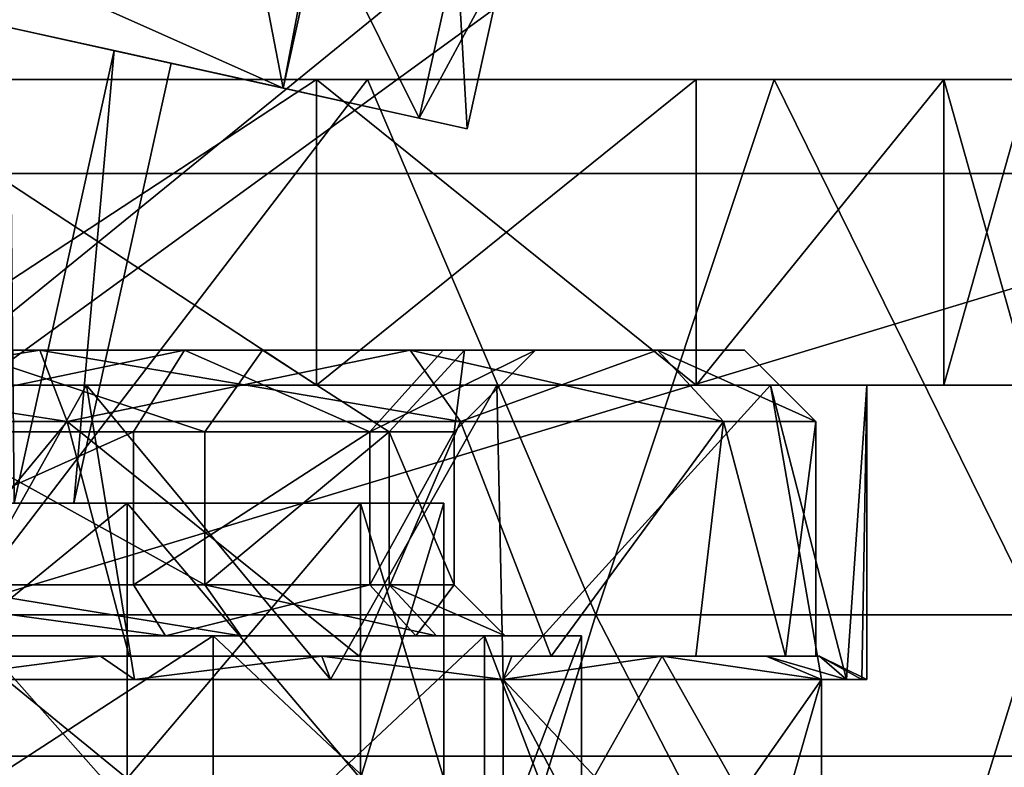
# Model space of a CAD drawing. Extents: x -25 to 138, y -90 to 46.
# Drawn here: x 4 to 14, y 20 to 28 of the extents above; entities that cross this region are included whole.
import ezdxf

# ---------------------------------------------------------------- set-up
doc = ezdxf.new("R2010")
doc.units = 0
doc.header["$MEASUREMENT"] = 0

msp = doc.modelspace()

# ---------------------------------------------------------------- linework, layer by layer
for points in [[(19.118299, 36.961899, 17.5), (-18.3435, 43.599701, 17.5), (-1.3435, 20.318001, 17.5)], [(-1.3435, 20.318001, -17.5), (-18.3435, 43.599701, -17.5), (19.118401, 36.962101, -17.5)], [(17.285999, 41.552898, -15.6293), (-16.377899, 41.552898, -15.6293), (-13.5975, 26.0322, -15.9003)], [(-13.5975, 26.0322, 15.9003), (-16.377899, 41.552898, 15.6293), (17.285999, 41.552898, 15.6293)], [(17.285999, 41.552898, -15.6293), (-13.5975, 26.0322, -15.9003), (17.5569, 26.0322, -15.9003)], [(-13.5975, 26.0322, 15.9003), (17.285999, 41.552898, 15.6293), (17.5569, 26.0322, 15.9003)], [(-1.3435, 20.318001, -17.5), (19.118401, 36.962101, -17.5), (18.8016, 34.960999, -17.5)], [(19.118299, 36.961899, 17.5), (-1.3435, 20.318001, 17.5), (18.8016, 34.960999, 17.5)], [(18.8016, 34.960999, 17.5), (-1.3435, 20.318001, 17.5), (18.8016, 20.318001, 17.5)], [(-1.3435, 20.318001, -17.5), (18.8016, 34.960999, -17.5), (18.8016, 20.318001, -17.5)], [(-1.128, 30.3414, -4.5), (6.6723, 26.870899, -4.5), (-2.2136, 28.840799, -4.5)], [(-1.128, 30.3414, -4.5), (6.3226, 28.689699, -4.5), (6.6723, 26.870899, -4.5)], [(6.3226, 28.689699, 4.5), (-2.2136, 28.840799, 4.5), (6.6723, 26.870899, 4.5)], [(-2.2136, 28.840799, 4.5), (0.4693, 28.246, 3), (6.6723, 26.870899, 4.5)], [(-2.2136, 28.840799, -4.5), (6.6723, 26.870899, -4.5), (3.9894, 27.4657, -3)], [(6.3226, 28.689699, -4.5), (6.9906, 28.541599, -4.5), (6.6723, 26.870899, -4.5)], [(6.3226, 28.689699, 4.5), (6.6723, 26.870899, 4.5), (6.9906, 28.541599, 4.5)], [(6.9906, 28.541599, -4.5), (7.0402, 28.5306, -4.5), (6.6723, 26.870899, -4.5)], [(6.9906, 28.541599, 4.5), (6.6723, 26.870899, 4.5), (7.0402, 28.5306, 4.5)], [(8.0087, 26.5746, -2.4326), (6.6723, 26.870899, -4.5), (7.0402, 28.5306, -4.5)], [(6.6723, 26.870899, 4.5), (8.0087, 26.5746, 2.4326), (7.0402, 28.5306, 4.5)], [(8.0087, 26.5746, -2.4326), (7.0402, 28.5306, -4.5), (8.3766, 28.234301, -2.4326)], [(8.0087, 26.5746, 2.4326), (8.3766, 28.234301, 2.4326), (7.0402, 28.5306, 4.5)], [(0.4693, 28.246, 3), (3.9894, 27.4657, 3), (6.6723, 26.870899, 4.5)], [(8.0087, 26.5746, -2.4326), (8.3766, 28.234301, -2.4326), (8.8456, 28.130301)], [(8.0087, 26.5746, 2.4326), (8.4776, 26.4706), (8.3766, 28.234301, 2.4326)], [(8.4776, 26.4706), (8.8456, 28.130301), (8.3766, 28.234301, 2.4326)], [(8.4776, 26.4706), (8.0087, 26.5746, -2.4326), (8.8456, 28.130301)], [(3.9894, 27.4657, 3), (5.0147, 27.2383, 2.0274), (6.6723, 26.870899, 4.5)], [(3.9894, 27.4657, -3), (6.6723, 26.870899, -4.5), (5.0147, 27.2383, -2.0274)], [(4.0325, 22.799999, -2.0251), (3.9894, 27.4657, -3), (5.0147, 27.2383, -2.0274)], [(4.0325, 22.799999, 2.025), (5.0147, 27.2383, 2.0274), (3.9894, 27.4657, 3)], [(4.6184, 22.799999, -0.7125), (4.0325, 22.799999, -2.0251), (5.0147, 27.2383, -2.0274)], [(4.0325, 22.799999, 2.025), (4.6184, 22.799999, 0.7125), (5.0147, 27.2383, 2.0274)], [(4.6184, 22.799999, -0.7125), (5.0147, 27.2383, -2.0274), (5.5742, 27.1143, -0.7157)], [(4.6184, 22.799999, 0.7125), (5.5742, 27.1143, 0.7157), (5.0147, 27.2383, 2.0274)], [(5.0147, 27.2383, 2.0274), (8.0087, 26.5746, 2.4326), (6.6723, 26.870899, 4.5)], [(5.5742, 27.1143, 0.7157), (8.0087, 26.5746, 2.4326), (5.0147, 27.2383, 2.0274)], [(5.0147, 27.2383, -2.0274), (8.0087, 26.5746, -2.4326), (5.5742, 27.1143, -0.7157)], [(6.6723, 26.870899, -4.5), (8.0087, 26.5746, -2.4326), (5.0147, 27.2383, -2.0274)], [(4.6184, 22.799999, 0.7125), (5.5742, 27.1143, -0.7157), (5.5742, 27.1143, 0.7157)], [(4.6184, 22.799999, 0.7125), (4.6184, 22.799999, -0.7125), (5.5742, 27.1143, -0.7157)], [(5.5742, 27.1143, 0.7157), (8.4776, 26.4706), (8.0087, 26.5746, 2.4326)], [(5.5742, 27.1143, -0.7157), (8.0087, 26.5746, -2.4326), (8.4776, 26.4706)], [(5.5742, 27.1143, -0.7157), (8.4776, 26.4706), (5.5742, 27.1143, 0.7157)], [(2.4311, 26.955601, -13.7873), (7, 23.955601, -12.1244), (7, 26.955601, -12.1244)], [(2.4311, 23.955601, -13.7873), (7, 23.955601, -12.1244), (2.4311, 26.955601, -13.7873)], [(2.6047, 26.955601, 14.7721), (7, 26.955601, 12.1244), (2.4311, 26.955601, 13.7873)], [(7, 26.955601, -12.1244), (7.5, 26.955601, -12.9904), (2.4311, 26.955601, -13.7873)], [(2.4311, 26.955601, -13.7873), (7.5, 26.955601, -12.9904), (2.6047, 26.955601, -14.7721)], [(7, 26.955601, 12.1244), (2.4311, 23.955601, 13.7873), (2.4311, 26.955601, 13.7873)], [(7, 23.955601, 12.1244), (2.4311, 23.955601, 13.7873), (7, 26.955601, 12.1244)], [(3.4769, 21.705601, 15.2332), (7.5, 26.955601, 12.9904), (2.6047, 26.955601, 14.7721)], [(3.4769, 21.705601, -15.2332), (2.6047, 26.955601, -14.7721), (7.5, 26.955601, -12.9904)], [(7.5, 26.955601, 12.9904), (7, 26.955601, 12.1244), (2.6047, 26.955601, 14.7721)], [(3.4769, 21.705601, 15.2332), (9.742, 21.705601, 12.2161), (7.5, 26.955601, 12.9904)], [(9.742, 21.705601, -12.2161), (3.4769, 21.705601, -15.2332), (7.5, 26.955601, -12.9904)], [(7, 26.955601, -12.1244), (10.7246, 23.955601, -8.999), (10.7246, 26.955601, -8.999)], [(7, 23.955601, -12.1244), (10.7246, 23.955601, -8.999), (7, 26.955601, -12.1244)], [(7, 26.955601, 12.1244), (11.4907, 26.955601, 9.6418), (10.7246, 26.955601, 8.999)], [(7.5, 26.955601, 12.9904), (11.4907, 26.955601, 9.6418), (7, 26.955601, 12.1244)], [(10.7246, 26.955601, -8.999), (11.4907, 26.955601, -9.6418), (7, 26.955601, -12.1244)], [(7, 26.955601, -12.1244), (11.4907, 26.955601, -9.6418), (7.5, 26.955601, -12.9904)], [(10.7246, 26.955601, 8.999), (7, 23.955601, 12.1244), (7, 26.955601, 12.1244)], [(10.7246, 23.955601, 8.999), (7, 23.955601, 12.1244), (10.7246, 26.955601, 8.999)], [(9.742, 21.705601, 12.2161), (11.4907, 26.955601, 9.6418), (7.5, 26.955601, 12.9904)], [(9.742, 21.705601, -12.2161), (7.5, 26.955601, -12.9904), (11.4907, 26.955601, -9.6418)], [(9.742, 21.705601, 12.2161), (14.0776, 21.705601, 6.7794), (11.4907, 26.955601, 9.6418)], [(14.0776, 21.705601, -6.7794), (9.742, 21.705601, -12.2161), (11.4907, 26.955601, -9.6418)], [(10.7246, 26.955601, -8.999), (10.7246, 23.955601, -8.999), (13.1557, 26.955601, -4.7883)], [(10.7246, 23.955601, -8.999), (13.1557, 23.955601, -4.7883), (13.1557, 26.955601, -4.7883)], [(10.7246, 26.955601, 8.999), (14.0954, 26.955601, 5.1303), (13.1557, 26.955601, 4.7883)], [(11.4907, 26.955601, 9.6418), (14.0954, 26.955601, 5.1303), (10.7246, 26.955601, 8.999)], [(14.0954, 26.955601, -5.1303), (10.7246, 26.955601, -8.999), (13.1557, 26.955601, -4.7883)], [(14.0954, 26.955601, -5.1303), (11.4907, 26.955601, -9.6418), (10.7246, 26.955601, -8.999)], [(13.1557, 26.955601, 4.7883), (10.7246, 23.955601, 8.999), (10.7246, 26.955601, 8.999)], [(13.1557, 23.955601, 4.7883), (10.7246, 23.955601, 8.999), (13.1557, 26.955601, 4.7883)], [(14.0776, 21.705601, 6.7794), (14.0954, 26.955601, 5.1303), (11.4907, 26.955601, 9.6418)], [(14.0776, 21.705601, -6.7794), (11.4907, 26.955601, -9.6418), (14.0954, 26.955601, -5.1303)], [(13.1557, 26.955601, -4.7883), (14, 23.955601), (14, 26.955601)], [(13.1557, 23.955601, -4.7883), (14, 23.955601), (13.1557, 26.955601, -4.7883)], [(13.1557, 26.955601, 4.7883), (15, 26.955601), (14, 26.955601)], [(14.0954, 26.955601, 5.1303), (15, 26.955601), (13.1557, 26.955601, 4.7883)], [(14, 26.955601), (14.0954, 26.955601, -5.1303), (13.1557, 26.955601, -4.7883)], [(14, 26.955601), (13.1557, 23.955601, 4.7883), (13.1557, 26.955601, 4.7883)], [(14, 23.955601), (13.1557, 23.955601, 4.7883), (14, 26.955601)], [(-13.5975, 26.0322, 15.9003), (17.5569, 26.0322, 15.9003), (-1.3435, 20.318001, 16.4002)], [(-13.5975, 26.0322, -15.9003), (-1.3435, 20.318001, -16.4002), (17.5569, 26.0322, -15.9003)], [(-1.3435, 20.318001, 16.4002), (17.5569, 26.0322, 15.9003), (17.5569, 20.318001, 16.4002)], [(-1.3435, 20.318001, -16.4002), (17.5569, 20.318001, -16.4002), (17.5569, 26.0322, -15.9003)], [(0, 23.6, 11.9), (4.2861, 24.299999, 10.3475), (0, 24.299999, 11.2)], [(0, 23.6, 11.9), (4.5539, 23.6, 10.9942), (4.2861, 24.299999, 10.3475)], [(4.5539, 23.6, -10.9942), (0, 23.6, -11.9), (0, 24.299999, -11.2)], [(4.5539, 23.6, -10.9942), (0, 24.299999, -11.2), (4.2861, 24.299999, -10.3475)], [(0, 24.299999, 11.2), (4.2861, 24.299999, 10.3475), (2.0361, 24.299999, 8.9206)], [(3.5016, 24.299999, -8.4535), (4.2861, 24.299999, -10.3475), (0, 24.299999, -9.15)], [(0, 24.299999, -9.15), (4.2861, 24.299999, -10.3475), (0, 24.299999, -11.2)], [(1.858, 23.5, 8.1406), (5.7049, 24.299999, 7.1538), (5.2061, 23.5, 6.5283)], [(2.0361, 24.299999, 8.9206), (5.7049, 24.299999, 7.1538), (1.858, 23.5, 8.1406)], [(4.2861, 24.299999, 10.3475), (5.7049, 24.299999, 7.1538), (2.0361, 24.299999, 8.9206)], [(5.9043, 23.5, -5.9043), (3.5016, 24.299999, -8.4535), (3.1954, 23.5, -7.7144)], [(6.47, 24.299999, -6.47), (4.2861, 24.299999, -10.3475), (3.5016, 24.299999, -8.4535)], [(6.47, 24.299999, -6.47), (3.5016, 24.299999, -8.4535), (5.9043, 23.5, -5.9043)], [(4.5539, 23.6, 10.9942), (7.9196, 24.299999, 7.9196), (4.2861, 24.299999, 10.3475)], [(8.4146, 23.6, -8.4146), (4.2861, 24.299999, -10.3475), (7.9196, 24.299999, -7.9196)], [(8.4146, 23.6, -8.4146), (4.5539, 23.6, -10.9942), (4.2861, 24.299999, -10.3475)], [(4.2861, 24.299999, 10.3475), (7.9196, 24.299999, 7.9196), (5.7049, 24.299999, 7.1538)], [(6.47, 24.299999, -6.47), (7.9196, 24.299999, -7.9196), (4.2861, 24.299999, -10.3475)], [(4.5539, 23.6, 10.9942), (8.4146, 23.6, 8.4146), (7.9196, 24.299999, 7.9196)], [(5.7049, 24.299999, 7.1538), (7.5231, 23.5, 3.6229), (5.2061, 23.5, 6.5283)], [(5.7049, 24.299999, 7.1538), (8.2439, 24.299999, 3.97), (7.5231, 23.5, 3.6229)], [(7.9196, 24.299999, 7.9196), (8.2439, 24.299999, 3.97), (5.7049, 24.299999, 7.1538)], [(7.7144, 23.5, -3.1954), (6.47, 24.299999, -6.47), (5.9043, 23.5, -5.9043)], [(8.4535, 24.299999, -3.5016), (7.9196, 24.299999, -7.9196), (6.47, 24.299999, -6.47)], [(8.4535, 24.299999, -3.5016), (6.47, 24.299999, -6.47), (7.7144, 23.5, -3.1954)], [(7.5231, 23.5, 3.6229), (9.15, 24.299999), (8.35, 23.5)], [(8.2439, 24.299999, 3.97), (9.15, 24.299999), (7.5231, 23.5, 3.6229)], [(8.35, 23.5), (8.4535, 24.299999, -3.5016), (7.7144, 23.5, -3.1954)], [(8.4146, 23.6, 8.4146), (10.3475, 24.299999, 4.2861), (7.9196, 24.299999, 7.9196)], [(10.9942, 23.6, -4.5539), (7.9196, 24.299999, -7.9196), (10.3475, 24.299999, -4.2861)], [(10.9942, 23.6, -4.5539), (8.4146, 23.6, -8.4146), (7.9196, 24.299999, -7.9196)], [(7.9196, 24.299999, 7.9196), (10.3475, 24.299999, 4.2861), (8.2439, 24.299999, 3.97)], [(10.3475, 24.299999, -4.2861), (7.9196, 24.299999, -7.9196), (8.4535, 24.299999, -3.5016)], [(10.3475, 24.299999, 4.2861), (9.15, 24.299999), (8.2439, 24.299999, 3.97)], [(9.15, 24.299999), (8.4535, 24.299999, -3.5016), (8.35, 23.5)], [(8.4146, 23.6, 8.4146), (10.9942, 23.6, 4.5539), (10.3475, 24.299999, 4.2861)], [(9.15, 24.299999), (10.3475, 24.299999, -4.2861), (8.4535, 24.299999, -3.5016)], [(10.3475, 24.299999, 4.2861), (11.2, 24.299999), (9.15, 24.299999)], [(11.2, 24.299999), (10.3475, 24.299999, -4.2861), (9.15, 24.299999)], [(10.3475, 24.299999, 4.2861), (11.9, 23.6), (11.2, 24.299999)], [(10.9942, 23.6, 4.5539), (11.9, 23.6), (10.3475, 24.299999, 4.2861)], [(11.9, 23.6), (10.3475, 24.299999, -4.2861), (11.2, 24.299999)], [(11.9, 23.6), (10.9942, 23.6, -4.5539), (10.3475, 24.299999, -4.2861)], [(2.4311, 23.955601, 13.7873), (4.7453, 23.955601, 11.4561), (0, 23.955601, 12.4)], [(4.7453, 23.955601, -11.4561), (2.4311, 23.955601, -13.7873), (0, 23.955601, -12.4)], [(0, 23.955601, 12.4), (4.7453, 23.955601, 11.4561), (3.1241, 21.069099, 12)], [(4.7453, 23.955601, -11.4561), (0, 23.955601, -12.4), (3.1241, 21.069099, -12)], [(2.4311, 23.955601, 13.7873), (7, 23.955601, 12.1244), (4.7453, 23.955601, 11.4561)], [(4.7453, 23.955601, -11.4561), (7, 23.955601, -12.1244), (2.4311, 23.955601, -13.7873)], [(3.1241, 21.069099, 12), (4.7453, 23.955601, 11.4561), (5.2138, 21.069099, 11.2506)], [(5.2138, 21.069099, -11.2506), (4.7453, 23.955601, -11.4561), (3.1241, 21.069099, -12)], [(7, 23.955601, 12.1244), (8.7681, 23.955601, 8.7681), (4.7453, 23.955601, 11.4561)], [(8.7681, 23.955601, -8.7681), (7, 23.955601, -12.1244), (4.7453, 23.955601, -11.4561)], [(5.2138, 21.069099, 11.2506), (4.7453, 23.955601, 11.4561), (7.1364, 21.069099, 10.1406)], [(4.7453, 23.955601, 11.4561), (8.7681, 23.955601, 8.7681), (7.1364, 21.069099, 10.1406)], [(7.1364, 21.069099, -10.1406), (4.7453, 23.955601, -11.4561), (5.2138, 21.069099, -11.2506)], [(8.7681, 23.955601, -8.7681), (4.7453, 23.955601, -11.4561), (7.1364, 21.069099, -10.1406)], [(7, 23.955601, 12.1244), (10.7246, 23.955601, 8.999), (8.7681, 23.955601, 8.7681)], [(8.7681, 23.955601, -8.7681), (10.7246, 23.955601, -8.999), (7, 23.955601, -12.1244)], [(7.1364, 21.069099, 10.1406), (8.7681, 23.955601, 8.7681), (8.8303, 21.069099, 8.7055)], [(8.8303, 21.069099, -8.7055), (8.7681, 23.955601, -8.7681), (7.1364, 21.069099, -10.1406)], [(10.7246, 23.955601, 8.999), (11.4561, 23.955601, 4.7453), (8.7681, 23.955601, 8.7681)], [(11.4561, 23.955601, -4.7453), (10.7246, 23.955601, -8.999), (8.7681, 23.955601, -8.7681)], [(8.7681, 23.955601, 8.7681), (11.4561, 23.955601, 4.7453), (8.8303, 21.069099, 8.7055)], [(11.4561, 23.955601, -4.7453), (8.7681, 23.955601, -8.7681), (8.8303, 21.069099, -8.7055)], [(8.8303, 21.069099, 8.7055), (11.4561, 23.955601, 4.7453), (11.9544, 21.069099, 3.2945)], [(11.4561, 23.955601, -4.7453), (8.8303, 21.069099, -8.7055), (11.9544, 21.069099, -3.2945)], [(10.7246, 23.955601, 8.999), (13.1557, 23.955601, 4.7883), (11.4561, 23.955601, 4.7453)], [(13.1557, 23.955601, -4.7883), (10.7246, 23.955601, -8.999), (11.4561, 23.955601, -4.7453)], [(13.1557, 23.955601, 4.7883), (12.4, 23.955601), (11.4561, 23.955601, 4.7453)], [(12.4, 23.955601), (13.1557, 23.955601, -4.7883), (11.4561, 23.955601, -4.7453)], [(11.9544, 21.069099, 3.2945), (11.4561, 23.955601, 4.7453), (12.2013, 21.069099, 2.2111)], [(11.4561, 23.955601, 4.7453), (12.4, 23.955601), (12.2013, 21.069099, 2.2111)], [(12.2013, 21.069099, -2.2111), (11.4561, 23.955601, -4.7453), (11.9544, 21.069099, -3.2945)], [(12.4, 23.955601), (11.4561, 23.955601, -4.7453), (12.2013, 21.069099, -2.2111)], [(12.2013, 21.069099, 2.2111), (12.4, 23.955601), (12.3502, 21.069099, 1.11)], [(12.3502, 21.069099, -1.11), (12.4, 23.955601), (12.2013, 21.069099, -2.2111)], [(12.3502, 21.069099, 1.11), (12.4, 23.955601), (12.4, 21.069099)], [(12.4, 21.069099), (12.4, 23.955601), (12.3502, 21.069099, -1.11)], [(13.1557, 23.955601, 4.7883), (14, 23.955601), (12.4, 23.955601)], [(14, 23.955601), (13.1557, 23.955601, -4.7883), (12.4, 23.955601)], [(2.648, 21.299999, -11.6016), (0, 23.6, -11.9), (4.5539, 23.6, -10.9942)], [(2.648, 21.299999, 11.6016), (4.5539, 23.6, 10.9942), (0, 23.6, 11.9)], [(5.1632, 21.299999, -10.7215), (2.648, 21.299999, -11.6016), (4.5539, 23.6, -10.9942)], [(2.648, 21.299999, 11.6016), (5.1632, 21.299999, 10.7215), (4.5539, 23.6, 10.9942)], [(7.4195, 21.299999, -9.3038), (4.5539, 23.6, -10.9942), (8.4146, 23.6, -8.4146)], [(7.4195, 21.299999, -9.3038), (5.1632, 21.299999, -10.7215), (4.5539, 23.6, -10.9942)], [(7.4195, 21.299999, 9.3038), (8.4146, 23.6, 8.4146), (4.5539, 23.6, 10.9942)], [(5.1632, 21.299999, 10.7215), (7.4195, 21.299999, 9.3038), (4.5539, 23.6, 10.9942)], [(9.3038, 21.299999, -7.4195), (7.4195, 21.299999, -9.3038), (8.4146, 23.6, -8.4146)], [(7.4195, 21.299999, 9.3038), (9.3038, 21.299999, 7.4195), (8.4146, 23.6, 8.4146)], [(9.3038, 21.299999, -7.4195), (8.4146, 23.6, -8.4146), (10.9942, 23.6, -4.5539)], [(9.3038, 21.299999, 7.4195), (10.9942, 23.6, 4.5539), (8.4146, 23.6, 8.4146)], [(10.7215, 21.299999, -5.1632), (9.3038, 21.299999, -7.4195), (10.9942, 23.6, -4.5539)], [(9.3038, 21.299999, 7.4195), (10.7215, 21.299999, 5.1632), (10.9942, 23.6, 4.5539)], [(11.6016, 21.299999, -2.648), (10.7215, 21.299999, -5.1632), (10.9942, 23.6, -4.5539)], [(10.7215, 21.299999, 5.1632), (11.6016, 21.299999, 2.648), (10.9942, 23.6, 4.5539)], [(11.6016, 21.299999, -2.648), (10.9942, 23.6, -4.5539), (11.9, 23.6)], [(11.6016, 21.299999, 2.648), (11.9, 23.6), (10.9942, 23.6, 4.5539)], [(11.9, 21.299999), (11.6016, 21.299999, -2.648), (11.9, 23.6)], [(11.6016, 21.299999, 2.648), (11.9, 21.299999), (11.9, 23.6)], [(5.2061, 23.5, 6.5283), (1.858, 22, 8.1406), (1.858, 23.5, 8.1406)], [(5.2061, 22, 6.5283), (1.858, 22, 8.1406), (5.2061, 23.5, 6.5283)], [(3.1954, 23.5, -7.7144), (5.9043, 22, -5.9043), (5.9043, 23.5, -5.9043)], [(3.1954, 22, -7.7144), (5.9043, 22, -5.9043), (3.1954, 23.5, -7.7144)], [(7.5231, 23.5, 3.6229), (5.2061, 22, 6.5283), (5.2061, 23.5, 6.5283)], [(7.5231, 22, 3.6229), (5.2061, 22, 6.5283), (7.5231, 23.5, 3.6229)], [(5.9043, 23.5, -5.9043), (5.9043, 22, -5.9043), (7.7144, 23.5, -3.1954)], [(5.9043, 22, -5.9043), (7.7144, 22, -3.1954), (7.7144, 23.5, -3.1954)], [(8.35, 23.5), (7.5231, 22, 3.6229), (7.5231, 23.5, 3.6229)], [(8.35, 22), (7.5231, 22, 3.6229), (8.35, 23.5)], [(7.7144, 23.5, -3.1954), (8.35, 22), (8.35, 23.5)], [(7.7144, 22, -3.1954), (8.35, 22), (7.7144, 23.5, -3.1954)], [(1.8358, 22.799999, -8.0432), (5.1438, 20.1, -6.4501), (1.8358, 20.1, -8.0432)], [(1.8358, 22.799999, -8.0432), (5.1438, 22.799999, -6.4501), (5.1438, 20.1, -6.4501)], [(5.1438, 22.799999, 6.4501), (1.8358, 20.1, 8.0432), (5.1438, 20.1, 6.4501)], [(5.1438, 22.799999, 6.4501), (1.8358, 22.799999, 8.0432), (1.8358, 20.1, 8.0432)], [(2.955, 22.799999, 3), (1.8358, 22.799999, 8.0432), (5.1438, 22.799999, 6.4501)], [(5.1438, 22.799999, -6.4501), (1.8358, 22.799999, -8.0432), (2.955, 22.799999, -3)], [(3, 22.799999, 3), (2.955, 22.799999, 3), (5.1438, 22.799999, 6.4501)], [(5.1438, 22.799999, -6.4501), (2.955, 22.799999, -3), (3, 22.799999, -3)], [(3.4625, 22.799999, 2.8866), (3, 22.799999, 3), (5.1438, 22.799999, 6.4501)], [(5.1438, 22.799999, -6.4501), (3, 22.799999, -3), (3.4625, 22.799999, -2.8866)], [(3.8201, 22.799999, 2.5722), (3.4625, 22.799999, 2.8866), (5.1438, 22.799999, 6.4501)], [(5.1438, 22.799999, -6.4501), (3.4625, 22.799999, -2.8866), (3.8201, 22.799999, -2.5722)], [(7.433, 22.799999, 3.5795), (3.9918, 22.799999, 2.1281), (3.8201, 22.799999, 2.5722)], [(7.433, 22.799999, 3.5795), (3.8201, 22.799999, 2.5722), (5.1438, 22.799999, 6.4501)], [(7.433, 22.799999, -3.5795), (3.8201, 22.799999, -2.5722), (3.9918, 22.799999, -2.128)], [(5.1438, 22.799999, -6.4501), (3.8201, 22.799999, -2.5722), (7.433, 22.799999, -3.5795)], [(7.433, 22.799999, 3.5795), (4.0325, 22.799999, 2.025), (3.9918, 22.799999, 2.1281)], [(7.433, 22.799999, -3.5795), (3.9918, 22.799999, -2.128), (4.0325, 22.799999, -2.0251)], [(4.6184, 22.799999, 0.7125), (4.0325, 22.799999, 2.025), (7.433, 22.799999, 3.5795)], [(7.433, 22.799999, -3.5795), (4.0325, 22.799999, -2.0251), (4.6184, 22.799999, -0.7125)], [(8.25, 22.799999), (4.6184, 22.799999, 0.7125), (7.433, 22.799999, 3.5795)], [(8.25, 22.799999), (4.6184, 22.799999, -0.7125), (4.6184, 22.799999, 0.7125)], [(7.433, 22.799999, -3.5795), (4.6184, 22.799999, -0.7125), (8.25, 22.799999)], [(5.1438, 22.799999, -6.4501), (7.433, 20.1, -3.5795), (5.1438, 20.1, -6.4501)], [(5.1438, 22.799999, -6.4501), (7.433, 22.799999, -3.5795), (7.433, 20.1, -3.5795)], [(7.433, 22.799999, 3.5795), (5.1438, 20.1, 6.4501), (7.433, 20.1, 3.5795)], [(7.433, 22.799999, 3.5795), (5.1438, 22.799999, 6.4501), (5.1438, 20.1, 6.4501)], [(7.433, 22.799999, -3.5795), (8.25, 22.799999), (8.25, 20.1)], [(7.433, 22.799999, -3.5795), (8.25, 20.1), (7.433, 20.1, -3.5795)], [(8.25, 22.799999), (7.433, 20.1, 3.5795), (8.25, 20.1)], [(8.25, 22.799999), (7.433, 22.799999, 3.5795), (7.433, 20.1, 3.5795)], [(5.5179, 21.5, 6.9192), (1.858, 22, 8.1406), (5.2061, 22, 6.5283)], [(5.5179, 21.5, 6.9192), (1.9693, 21.5, 8.6281), (1.858, 22, 8.1406)], [(3.1954, 22, -7.7144), (6.2579, 21.5, -6.2579), (5.9043, 22, -5.9043)], [(3.3867, 21.5, -8.1763), (6.2579, 21.5, -6.2579), (3.1954, 22, -7.7144)], [(7.5231, 22, 3.6229), (5.5179, 21.5, 6.9192), (5.2061, 22, 6.5283)], [(7.9736, 21.5, 3.8399), (5.5179, 21.5, 6.9192), (7.5231, 22, 3.6229)], [(5.9043, 22, -5.9043), (8.1763, 21.5, -3.3867), (7.7144, 22, -3.1954)], [(6.2579, 21.5, -6.2579), (8.1763, 21.5, -3.3867), (5.9043, 22, -5.9043)], [(8.35, 22), (7.9736, 21.5, 3.8399), (7.5231, 22, 3.6229)], [(7.7144, 22, -3.1954), (8.85, 21.5), (8.35, 22)], [(8.1763, 21.5, -3.3867), (8.85, 21.5), (7.7144, 22, -3.1954)], [(8.85, 21.5), (7.9736, 21.5, 3.8399), (8.35, 22)], [(3.4769, 21.705601, 15.2332), (2.8218, 16.455601, 16.003099), (8.125, 16.455601, 14.0729)], [(3.4769, 21.705601, -15.2332), (8.125, 16.455601, -14.0729), (2.8218, 16.455601, -16.003099)], [(3.4769, 21.705601, 15.2332), (8.125, 16.455601, 14.0729), (9.742, 21.705601, 12.2161)], [(9.742, 21.705601, -12.2161), (8.125, 16.455601, -14.0729), (3.4769, 21.705601, -15.2332)], [(9.742, 21.705601, 12.2161), (8.125, 16.455601, 14.0729), (12.4482, 16.455601, 10.4453)], [(9.742, 21.705601, -12.2161), (12.4482, 16.455601, -10.4453), (8.125, 16.455601, -14.0729)], [(9.742, 21.705601, 12.2161), (12.4482, 16.455601, 10.4453), (14.0776, 21.705601, 6.7794)], [(14.0776, 21.705601, -6.7794), (12.4482, 16.455601, -10.4453), (9.742, 21.705601, -12.2161)], [(14.0776, 21.705601, 6.7794), (12.4482, 16.455601, 10.4453), (15.27, 16.455601, 5.5578)], [(14.0776, 21.705601, -6.7794), (15.27, 16.455601, -5.5578), (12.4482, 16.455601, -10.4453)], [(5.5179, 21.5, 6.9192), (2.1362, 21.5, 9.3593), (1.9693, 21.5, 8.6281)], [(5.5179, 21.5, 6.9192), (5.9855, 21.5, 7.5056), (2.1362, 21.5, 9.3593)], [(5.9855, 21.5, -7.5056), (3.3867, 21.5, -8.1763), (2.1362, 21.5, -9.3593)], [(5.9855, 21.5, 7.5056), (2.1362, 19, 9.3593), (2.1362, 21.5, 9.3593)], [(5.9855, 19, 7.5056), (2.1362, 19, 9.3593), (5.9855, 21.5, 7.5056)], [(2.1362, 21.5, -9.3593), (2.1362, 19, -9.3593), (5.9855, 21.5, -7.5056)], [(2.1362, 19, -9.3593), (5.9855, 19, -7.5056), (5.9855, 21.5, -7.5056)], [(5.9855, 21.5, -7.5056), (6.2579, 21.5, -6.2579), (3.3867, 21.5, -8.1763)], [(8.6493, 21.5, 4.1653), (5.5179, 21.5, 6.9192), (7.9736, 21.5, 3.8399)], [(8.6493, 21.5, 4.1653), (5.9855, 21.5, 7.5056), (5.5179, 21.5, 6.9192)], [(5.9855, 21.5, -7.5056), (8.6493, 21.5, -4.1653), (6.2579, 21.5, -6.2579)], [(8.6493, 21.5, 4.1653), (5.9855, 19, 7.5056), (5.9855, 21.5, 7.5056)], [(8.6493, 19, 4.1653), (5.9855, 19, 7.5056), (8.6493, 21.5, 4.1653)], [(5.9855, 21.5, -7.5056), (8.6493, 19, -4.1653), (8.6493, 21.5, -4.1653)], [(5.9855, 19, -7.5056), (8.6493, 19, -4.1653), (5.9855, 21.5, -7.5056)], [(8.6493, 21.5, -4.1653), (8.1763, 21.5, -3.3867), (6.2579, 21.5, -6.2579)], [(9.6, 21.5), (7.9736, 21.5, 3.8399), (8.85, 21.5)], [(9.6, 21.5), (8.6493, 21.5, 4.1653), (7.9736, 21.5, 3.8399)], [(8.1763, 21.5, -3.3867), (9.6, 21.5), (8.85, 21.5)], [(8.6493, 21.5, -4.1653), (9.6, 21.5), (8.1763, 21.5, -3.3867)], [(9.6, 19), (8.6493, 19, 4.1653), (9.6, 21.5)], [(9.6, 21.5), (8.6493, 19, 4.1653), (8.6493, 21.5, 4.1653)], [(8.6493, 21.5, -4.1653), (9.6, 19), (9.6, 21.5)], [(8.6493, 19, -4.1653), (9.6, 19), (8.6493, 21.5, -4.1653)], [(2.4949, 21.299999, 11.7378), (3.1241, 21.069099, 12), (4.8808, 21.299999, 10.9625)], [(4.8808, 21.299999, -10.9625), (3.1241, 21.069099, -12), (2.4949, 21.299999, -11.7378)], [(2.4949, 21.299999, 11.7378), (4.8808, 21.299999, 10.9625), (2.648, 21.299999, 11.6016)], [(2.648, 21.299999, -11.6016), (4.8808, 21.299999, -10.9625), (2.4949, 21.299999, -11.7378)], [(4.8808, 21.299999, 10.9625), (5.1632, 21.299999, 10.7215), (2.648, 21.299999, 11.6016)], [(2.648, 21.299999, -11.6016), (5.1632, 21.299999, -10.7215), (4.8808, 21.299999, -10.9625)], [(3.1241, 21.069099, 12), (5.2138, 21.069099, 11.2506), (4.8808, 21.299999, 10.9625)], [(5.2138, 21.069099, -11.2506), (3.1241, 21.069099, -12), (4.8808, 21.299999, -10.9625)], [(5.2138, 21.069099, 11.2506), (7.0534, 21.299999, 9.7082), (4.8808, 21.299999, 10.9625)], [(7.0534, 21.299999, -9.7082), (5.2138, 21.069099, -11.2506), (4.8808, 21.299999, -10.9625)], [(4.8808, 21.299999, 10.9625), (7.0534, 21.299999, 9.7082), (5.1632, 21.299999, 10.7215)], [(5.1632, 21.299999, -10.7215), (7.0534, 21.299999, -9.7082), (4.8808, 21.299999, -10.9625)], [(7.0534, 21.299999, 9.7082), (7.4195, 21.299999, 9.3038), (5.1632, 21.299999, 10.7215)], [(7.4195, 21.299999, -9.3038), (7.0534, 21.299999, -9.7082), (5.1632, 21.299999, -10.7215)], [(5.2138, 21.069099, 11.2506), (7.1364, 21.069099, 10.1406), (7.0534, 21.299999, 9.7082)], [(7.1364, 21.069099, -10.1406), (5.2138, 21.069099, -11.2506), (7.0534, 21.299999, -9.7082)], [(7.0534, 21.299999, 9.7082), (8.8303, 21.069099, 8.7055), (8.9177, 21.299999, 8.0296)], [(7.1364, 21.069099, 10.1406), (8.8303, 21.069099, 8.7055), (7.0534, 21.299999, 9.7082)], [(8.8303, 21.069099, -8.7055), (7.1364, 21.069099, -10.1406), (7.0534, 21.299999, -9.7082)], [(8.9177, 21.299999, -8.0296), (8.8303, 21.069099, -8.7055), (7.0534, 21.299999, -9.7082)], [(7.0534, 21.299999, 9.7082), (8.9177, 21.299999, 8.0296), (7.4195, 21.299999, 9.3038)], [(7.4195, 21.299999, -9.3038), (8.9177, 21.299999, -8.0296), (7.0534, 21.299999, -9.7082)], [(8.9177, 21.299999, 8.0296), (9.3038, 21.299999, 7.4195), (7.4195, 21.299999, 9.3038)], [(9.3038, 21.299999, -7.4195), (8.9177, 21.299999, -8.0296), (7.4195, 21.299999, -9.3038)], [(10.3923, 21.299999, 6), (8.8303, 18.533001, 8.7055), (11.9544, 18.533001, 3.2945)], [(10.3923, 21.299999, 6), (8.8303, 21.069099, 8.7055), (8.8303, 18.533001, 8.7055)], [(8.8303, 21.069099, 8.7055), (10.3923, 21.299999, 6), (8.9177, 21.299999, 8.0296)], [(10.3923, 21.299999, -6), (8.8303, 21.069099, -8.7055), (8.9177, 21.299999, -8.0296)], [(11.9544, 18.533001, -3.2945), (8.8303, 18.533001, -8.7055), (10.3923, 21.299999, -6)], [(8.8303, 18.533001, -8.7055), (8.8303, 21.069099, -8.7055), (10.3923, 21.299999, -6)], [(8.9177, 21.299999, 8.0296), (10.3923, 21.299999, 6), (9.3038, 21.299999, 7.4195)], [(10.3923, 21.299999, -6), (8.9177, 21.299999, -8.0296), (9.3038, 21.299999, -7.4195)], [(10.3923, 21.299999, 6), (10.7215, 21.299999, 5.1632), (9.3038, 21.299999, 7.4195)], [(10.3923, 21.299999, -6), (9.3038, 21.299999, -7.4195), (10.7215, 21.299999, -5.1632)], [(11.9544, 21.069099, 3.2945), (10.3923, 21.299999, 6), (11.9544, 18.533001, 3.2945)], [(11.9544, 18.533001, -3.2945), (10.3923, 21.299999, -6), (11.9544, 21.069099, -3.2945)], [(11.9544, 21.069099, -3.2945), (10.3923, 21.299999, -6), (11.4127, 21.299999, -3.7082)], [(10.3923, 21.299999, 6), (11.9544, 21.069099, 3.2945), (11.4127, 21.299999, 3.7082)], [(10.3923, 21.299999, 6), (11.4127, 21.299999, 3.7082), (10.7215, 21.299999, 5.1632)], [(11.4127, 21.299999, -3.7082), (10.3923, 21.299999, -6), (10.7215, 21.299999, -5.1632)], [(11.4127, 21.299999, 3.7082), (11.6016, 21.299999, 2.648), (10.7215, 21.299999, 5.1632)], [(11.4127, 21.299999, -3.7082), (10.7215, 21.299999, -5.1632), (11.6016, 21.299999, -2.648)], [(12.2013, 21.069099, -2.2111), (11.9544, 21.069099, -3.2945), (11.4127, 21.299999, -3.7082)], [(11.9343, 21.299999, -1.2543), (12.2013, 21.069099, -2.2111), (11.4127, 21.299999, -3.7082)], [(11.4127, 21.299999, 3.7082), (11.9544, 21.069099, 3.2945), (12.2013, 21.069099, 2.2111)], [(11.4127, 21.299999, 3.7082), (12.2013, 21.069099, 2.2111), (11.9343, 21.299999, 1.2543)], [(11.4127, 21.299999, 3.7082), (11.9343, 21.299999, 1.2543), (11.6016, 21.299999, 2.648)], [(11.9343, 21.299999, -1.2543), (11.4127, 21.299999, -3.7082), (11.6016, 21.299999, -2.648)], [(11.9343, 21.299999, 1.2543), (11.9, 21.299999), (11.6016, 21.299999, 2.648)], [(11.9343, 21.299999, -1.2543), (11.6016, 21.299999, -2.648), (11.9, 21.299999)], [(11.9343, 21.299999, 1.2543), (11.9343, 21.299999, -1.2543), (11.9, 21.299999)], [(12.3502, 21.069099, -1.11), (12.2013, 21.069099, -2.2111), (11.9343, 21.299999, -1.2543)], [(12.4, 21.069099), (12.3502, 21.069099, -1.11), (11.9343, 21.299999, -1.2543)], [(11.9343, 21.299999, 1.2543), (12.4, 21.069099), (11.9343, 21.299999, -1.2543)], [(12.3502, 21.069099, 1.11), (12.4, 21.069099), (11.9343, 21.299999, 1.2543)], [(12.2013, 21.069099, 2.2111), (12.3502, 21.069099, 1.11), (11.9343, 21.299999, 1.2543)], [(8.8303, 18.533001, 8.7055), (8.8303, 21.069099, 8.7055), (10.1743, 18.533001, 7.0883)], [(8.8303, 21.069099, 8.7055), (11.2258, 18.533001, 5.2671), (10.1743, 18.533001, 7.0883)], [(8.8303, 21.069099, 8.7055), (11.9544, 21.069099, 3.2945), (11.2258, 18.533001, 5.2671)], [(10.1743, 18.533001, -7.0883), (8.8303, 21.069099, -8.7055), (8.8303, 18.533001, -8.7055)], [(11.9544, 21.069099, -3.2945), (8.8303, 21.069099, -8.7055), (10.1743, 18.533001, -7.0883)], [(11.9544, 21.069099, -3.2945), (10.1743, 18.533001, -7.0883), (11.2258, 18.533001, -5.2671)], [(11.2258, 18.533001, 5.2671), (11.9544, 21.069099, 3.2945), (11.9544, 18.533001, 3.2945)], [(11.9544, 18.533001, -3.2945), (11.9544, 21.069099, -3.2945), (11.2258, 18.533001, -5.2671)], [(-1.3435, 20.318001, 16.4002), (17.5569, 20.318001, 16.4002), (-1.3435, 20.318001, 17.5)], [(17.5569, 20.318001, 16.4002), (18.8016, 20.318001, 17.5), (-1.3435, 20.318001, 17.5)], [(-1.3435, 20.318001, -17.5), (17.5569, 20.318001, -16.4002), (-1.3435, 20.318001, -16.4002)], [(-1.3435, 20.318001, -17.5), (18.8016, 20.318001, -17.5), (17.5569, 20.318001, -16.4002)]]:
    msp.add_3dface(points)

doc.saveas('drawing.dxf')
